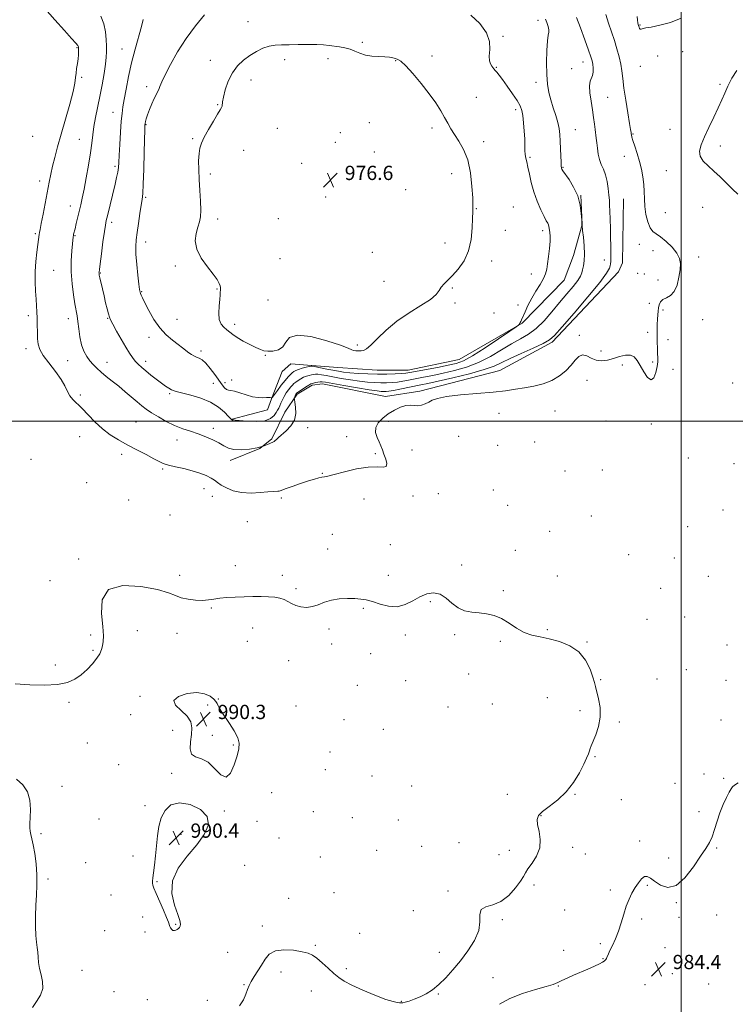
# Model space of a CAD drawing. Extents: x 2069800 to 2072700, y 359800 to 362700.
# Drawn here: x 2071629 to 2072030, y 361173 to 361725 of the extents above; entities that cross this region are included whole.
import ezdxf

# ---------------------------------------------------------------- set-up
doc = ezdxf.new("R2010")
doc.units = 0
doc.header["$MEASUREMENT"] = 0
for name, color, linetype, lineweight in [('32000', 7, 'Continuous', 0), ('DTM HARD BREAKLINE', 7, 'Continuous', 0), ('DTM SPOT ELEVATION', 2, 'Continuous', 13), ('INDEX CONTOUR', 41, 'Continuous', 13), ('INTERMEDIATE CONTOUR', 44, 'Continuous', 0), ('INTERMEDIATE CONTOUR DEPRESSION', 44, 'Continuous', 0), ('SPOT ELEVATION', 7, 'Continuous', 0)]:
    doc.layers.add(name, color=color, linetype=linetype, lineweight=lineweight)
doc.styles.add('Style-ITALICS', font='ITALICS.shx')

# ---------------------------------------------------------------- blocks, each defined once
blk = doc.blocks.new('SPOT')
at = {"layer": 'SPOT ELEVATION'}
for p, q in [((-3.91, -3.91), (3.82, 3.81)), ((-1.65, 3.77), (1.72, -3.93))]:
    blk.add_line(p, q, dxfattribs=at)

msp = doc.modelspace()

# ---------------------------------------------------------------- linework, layer by layer
at = {"layer": '32000', "flags": 128}
for points in [[(2072000, 362500), (2072000, 360000)], [(2070000, 361500), (2072500, 361500)]]:
    msp.add_lwpolyline(points, dxfattribs=at)
at = {"layer": 'DTM HARD BREAKLINE'}
for points in [[(2071967.69, 361624.63, 984.98), (2071967.22, 361588.81, 984.86), (2071964.89, 361583.79, 984.69), (2071927.81, 361544.26, 984.31), (2071898.32, 361528.42, 985.09), (2071853.54, 361516.79, 985.74), (2071834.31, 361513.92, 985.14), (2071798.95, 361521.02, 984.63), (2071793.2, 361520.32, 984.38), (2071784.67, 361515.21, 984.22), (2071777.78, 361505.05, 983.28), (2071770.54, 361490.06, 983.87), (2071763.87, 361484.78, 984), (2071747.21, 361477.96, 984.59)], [(2071748.36, 361501.19, 981.94), (2071768.07, 361506.43, 980.37), (2071770.43, 361512.57, 980.05), (2071776.35, 361527.94, 978.26), (2071781.28, 361532.24, 978.37), (2071792.96, 361531.32, 979.87), (2071807.6, 361530.16, 978.84), (2071829.59, 361528.61, 978.98), (2071846.98, 361528.69, 979.19), (2071875.62, 361534.56, 979), (2071910.92, 361555.04, 980.06), (2071934.52, 361579.18, 980.79), (2071939.72, 361593.02, 981.01), (2071944.59, 361610.33, 982.02), (2071943.82, 361626.83, 982.02)]]:
    msp.add_polyline3d(points, dxfattribs=at)
at = {"layer": 'DTM SPOT ELEVATION'}
for p in [(2071757.11, 361724.09, 978.9), (2071919.73, 361724.79, 981.5), (2071976.91, 361722.17, 988.1), (2071900.25, 361715.74, 980.1), (2071821.32, 361712.38, 978.3), (2071661.36, 361709.44, 986.1), (2071686.48, 361708.74, 982.9), (2071860.31, 361704.78, 978.5), (2071986.88, 361704.71, 987.2), (2072000.95, 361707.16, 987.3), (2071736.13, 361702.37, 978.7), (2071777.67, 361702.71, 977.4), (2071802.06, 361703.2, 977.4), (2071839.99, 361702.08, 977.9), (2071944.94, 361701.42, 983.3), (2071977.27, 361698.91, 987.3), (2071896.4, 361698.36, 980.1), (2071938.62, 361697.7, 983.3), (2071663.98, 361692.79, 985.8), (2071758.82, 361691.28, 977.3), (2071918.71, 361690.02, 981.5), (2072021.87, 361688.91, 986.4), (2071700.38, 361687.51, 980.4), (2071740.16, 361677.48, 978.1), (2071885.17, 361681.51, 978.9), (2071958.9, 361681.57, 984.9), (2071681.56, 361673.19, 982.7), (2071907.22, 361674.65, 979.6), (2071700.05, 361666.22, 979.9), (2071825.24, 361667.37, 976.6), (2071773.59, 361664.3, 976.9), (2071808.97, 361661.82, 976.3), (2071860.43, 361664.35, 977.6), (2071940.77, 361663.52, 982.9), (2071973.04, 361661.12, 986.1), (2071993.87, 361663.68, 987.5), (2071636.49, 361659.69, 987.5), (2071662.56, 361658.05, 984.9), (2071726.08, 361658.42, 978.2), (2071806.15, 361656.38, 976.2), (2071889.34, 361656.82, 978.6), (2071754.8, 361651.81, 977.1), (2071827.99, 361650.87, 976.3), (2072022.02, 361654.33, 985.18), (2071787.23, 361644.64, 976.4), (2071915.35, 361647.98, 980.2), (2071968.18, 361648.55, 985.4), (2071682.55, 361642.86, 982.3), (2071736.04, 361638.59, 977.6), (2071871.4, 361638.89, 977.2), (2071933.76, 361642.29, 982.1), (2071991.83, 361640.42, 987.02), (2071640.39, 361634.74, 986.5), (2071845.55, 361629.81, 977.1), (2071699.78, 361625.62, 979.8), (2071800.8, 361625.8, 976.8), (2071657.51, 361620.73, 984.7), (2071885.16, 361619.19, 978.1), (2071905.99, 361620.21, 978.7), (2071991.22, 361617.03, 987.1), (2072012.18, 361619.93, 987.3), (2071680.75, 361611.56, 981.6), (2071740.12, 361613.33, 977.5), (2071774.23, 361613.58, 976.45), (2071638.01, 361605.13, 986.2), (2071901.46, 361607.06, 978.6), (2071922.37, 361606.86, 979.6), (2071660.14, 361604.04, 983.9), (2071699.84, 361600.53, 979.4), (2071867.57, 361599.85, 977.3), (2071826.87, 361594.78, 976.5), (2071976.66, 361599.13, 985.3), (2071984.19, 361595.63, 985.1), (2071775.19, 361591.09, 976.5), (2071893.87, 361589.92, 978.5), (2071957, 361590.42, 983.5), (2072009.88, 361592, 986.6), (2071648.19, 361584.68, 985.1), (2071674.42, 361583.1, 981.9), (2071716.51, 361587.1, 978.3), (2071975.71, 361582.86, 985.1), (2071833.37, 361578.42, 977.1), (2071916.15, 361582.58, 979.4), (2071979.49, 361582.63, 985.2), (2071987, 361579.14, 985.2), (2071697.58, 361572.61, 979.9), (2071739.74, 361574.16, 978.1), (2071871.81, 361574.64, 978.2), (2071768.45, 361567.94, 976.6), (2071873.22, 361566.27, 978.3), (2071895.04, 361560.73, 979.1), (2071908.6, 361565.16, 979.7), (2071982.31, 361566.18, 985.1), (2071989.88, 361562.29, 986.5), (2071634.09, 361559.11, 986.4), (2071656.53, 361557.5, 984.6), (2071678.43, 361557.74, 982.1), (2071717.42, 361557.17, 978.9), (2072012.05, 361556.99, 987.2), (2071749.63, 361554.35, 977.6), (2071981.33, 361549.81, 985.1), (2071701.66, 361547.03, 980.6), (2071942.98, 361548.22, 985.4), (2071992.71, 361545.66, 987.1), (2071632.81, 361540.63, 986.5), (2071730.86, 361539.38, 979.6), (2071818.42, 361542.67, 977.7), (2071955.15, 361539.32, 985.2), (2071656.09, 361534.02, 984.9), (2071699.83, 361533.51, 981.5), (2071766.85, 361536.88, 978.1), (2071984.17, 361533.16, 985.5), (2071678.19, 361533.04, 983.3), (2071967.1, 361531.52, 986.6), (2071995.54, 361529.07, 987.3), (2071748.02, 361523.09, 979.4), (2071947.32, 361522.85, 987.2), (2071737.75, 361521.23, 981.1), (2071744.25, 361521.69, 979.4), (2072028.95, 361521.48, 986.5), (2071663.24, 361514.81, 985.8), (2071713.35, 361515.43, 982.2), (2071929.29, 361505.7, 987.2), (2071836.01, 361500.02, 986.4), (2071897.94, 361504.45, 986.9), (2071957.94, 361500.18, 987.3), (2071694.41, 361499.5, 985.1), (2071737.79, 361496.05, 983.5), (2071790.67, 361496.42, 984.5), (2071983.41, 361498.46, 986.7), (2071662.75, 361491.32, 986.6), (2071717.47, 361489.46, 984.7), (2071812.47, 361491.43, 985.4), (2071875.3, 361491.62, 986.8), (2071849.23, 361483.83, 986.7), (2071897.11, 361486.48, 986.5), (2071917.87, 361488.32, 987.5), (2071635.55, 361478.56, 987.7), (2071686.29, 361481.43, 986.4), (2071828.57, 361481.81, 985.8), (2072004, 361479.43, 987.4), (2071709.37, 361473.16, 986.2), (2071955.92, 361472.6, 987.9), (2072029.74, 361476.25, 987.5), (2071798.84, 361470.78, 985.9), (2071935.03, 361472.09, 987.9), (2071666.76, 361465.64, 987.6), (2071732.55, 361462.26, 986.8), (2071894.79, 361461.53, 987.2), (2071690.3, 361455.86, 987.1), (2071737.26, 361458, 986.7), (2071775.89, 361457.02, 986.3), (2071822.24, 361456.46, 986.7), (2071849.62, 361458.01, 986.3), (2071863.83, 361459.48, 986.9), (2071902.76, 361452.89, 987.4), (2072023.53, 361450.3, 987.6), (2071713.43, 361447.46, 987.6), (2071949.75, 361446.8, 987.8), (2071756.78, 361443.73, 987.1), (2072003.79, 361440.99, 987.8), (2071804.46, 361436.64, 987.6), (2071926.34, 361438.26, 987.8), (2071801.8, 361428.35, 987.5), (2071837.06, 361430.86, 987.9), (2071662.28, 361422.7, 987.6), (2071907.02, 361427.63, 987.7), (2071970.68, 361425.24, 987.9), (2071996.28, 361423.41, 987.8), (2071750.11, 361419.05, 987.7), (2071877.04, 361419.37, 987.8), (2071718.79, 361413.55, 987.6), (2071776.38, 361413.66, 987.8), (2071835.88, 361413.54, 987.7), (2071930.57, 361413.19, 987.9), (2072015.31, 361413.05, 987.6), (2071646.15, 361410.56, 987.8), (2071784.12, 361406.21, 987.9), (2071988.55, 361406.4, 987.9), (2071900.35, 361405, 987.9), (2071736.65, 361395.22, 988.1), (2071821.82, 361395.17, 988.1), (2071859.47, 361398.83, 988.1), (2072001.95, 361390.34, 987.7), (2071759.88, 361384.13, 988.3), (2071980.89, 361388.99, 987.9), (2071668.9, 361380.15, 987.5), (2071695.08, 361382.52, 989.1), (2071717.34, 361381.1, 988.6), (2071802.65, 361383.58, 988.1), (2071845.5, 361380.15, 988.2), (2071873.1, 361380.42, 988.1), (2071925.05, 361383.16, 987.9), (2071756.91, 361376.61, 988.1), (2071804.03, 361375.2, 988.2), (2071898.59, 361376.68, 988.1), (2071947.34, 361376.29, 987.9), (2072025.86, 361374.62, 987.4), (2071670.23, 361371.61, 987.7), (2071826.02, 361369.72, 988.2), (2071649.09, 361363.34, 987.6), (2071780.06, 361365.85, 988.3), (2071880.85, 361358.25, 988.3), (2072002.93, 361360.81, 987.5), (2071818.41, 361351.99, 988.3), (2071845.62, 361354.62, 988.3), (2071955, 361355.05, 987.9), (2071986.61, 361355.58, 987.7), (2072025.22, 361354.82, 987.4), (2071696.57, 361345.72, 989.8), (2071656.8, 361342.34, 988.3), (2071734.51, 361340.94, 990.4), (2071740.51, 361344.28, 989.9), (2071784.17, 361340.36, 988.6), (2071894.15, 361341.52, 988.5), (2071925.01, 361344.99, 988.8), (2071691.45, 361335.43, 989.8), (2071869.29, 361339.75, 988.4), (2071943.35, 361337.67, 988.3), (2071810.98, 361332.79, 988.5), (2071965.47, 361331.47, 987.8), (2072022.4, 361332.47, 987.7), (2071714.97, 361326.79, 989.5), (2071737.22, 361323.92, 990.5), (2071833.03, 361327.37, 988.5), (2071667.1, 361319.59, 988.7), (2071748.93, 361318.51, 990.2), (2071803.19, 361314.52, 988.7), (2071684.7, 361307.39, 989.2), (2071951.75, 361311.99, 987.9), (2071714.34, 361302.61, 989.7), (2071800.59, 361304.6, 988.9), (2072012.89, 361302.33, 986.9), (2071826.78, 361301.18, 988.6), (2071996.64, 361297, 987.7), (2072023.91, 361299.85, 986.8), (2071652.82, 361295.32, 988.5), (2071770.49, 361291.71, 988.7), (2071848.96, 361295.49, 988.8), (2071902.68, 361290.86, 988.9), (2071940.62, 361290.91, 987.9), (2071966.47, 361287.8, 987.6), (2071699.45, 361284.56, 989.7), (2071743.98, 361281.51, 989.9), (2071793.74, 361281.05, 988.3), (2072009.99, 361281.16, 987.3), (2071673.7, 361277.01, 989.1), (2071762.28, 361275.68, 989.3), (2071815.66, 361277.82, 988.1), (2071841.44, 361276.53, 988.4), (2071921.53, 361278.96, 987.9), (2071641.1, 361268.88, 988.2), (2071719.72, 361268.33, 990.5), (2071774.55, 361266.33, 988.5), (2071875.5, 361263.65, 988.3), (2071976.79, 361264.71, 986.8), (2071829.4, 361259.39, 988.3), (2071854.57, 361261.7, 988.3), (2071903.77, 361259.53, 988.5), (2071939.24, 361261.09, 987.6), (2071946.28, 361257.34, 987.4), (2072019.95, 361260.77, 985.6), (2071666.24, 361252.44, 988.9), (2071692.71, 361256.35, 989.5), (2071797.83, 361255.68, 988.3), (2071897.86, 361257, 988.8), (2071993.12, 361255.13, 987.1), (2071755.29, 361251.12, 988.8), (2071645.03, 361243.38, 988.2), (2071706.16, 361241.9, 990.1), (2071805.34, 361235.72, 988.4), (2071869.39, 361236.7, 988.2), (2071917.51, 361239.95, 987.7), (2071960.32, 361237.28, 986.6), (2071981.02, 361239.74, 985.7), (2071680.3, 361234.45, 989.2), (2071779.96, 361232.49, 988.1), (2071997.38, 361230.17, 985.8), (2071849.85, 361225.68, 988.2), (2071934.66, 361226.08, 987.1), (2071698.08, 361222.11, 989.6), (2071899.76, 361220.49, 987.8), (2071977.86, 361220.94, 985.4), (2071998.8, 361221.83, 985.3), (2072019.91, 361223.16, 984.4), (2071676.77, 361214.36, 989.1), (2071699.41, 361213.58, 989.6), (2071716.55, 361217.97, 990.1), (2071765.18, 361217, 988.5), (2071819.81, 361212.84, 988.3), (2071745.73, 361202.31, 989.1), (2071794.94, 361206.26, 988.2), (2071864.44, 361202.26, 988.5), (2071934.22, 361203.37, 986.7), (2071954.76, 361207.08, 986.5), (2071991.05, 361204.89, 984.6), (2071956.18, 361198.67, 986.1), (2071664.17, 361192.2, 988.6), (2071775.73, 361191.2, 987.4), (2071812.28, 361193.11, 988.3), (2071894.49, 361188.12, 987.2), (2071995.171, 361190.338, 984.574), (2071682.1, 361180.19, 989.1), (2071755.04, 361184.18, 988.1), (2071792.74, 361180.51, 987.3), (2071931.23, 361183.44, 985.9), (2071979.88, 361184.11, 984.2), (2072015.452, 361184.477, 984.593), (2071700.68, 361175.75, 989.1), (2071734.31, 361175.35, 988.6), (2071843.22, 361174.8, 988.1), (2071863.92, 361178.96, 987.9)]:
    msp.add_point(p, dxfattribs=at)
at = {"layer": 'INDEX CONTOUR'}
for points in [[(2071882.143, 361727.612, 980), (2071887.194, 361723.002, 980), (2071890.953, 361717.835, 980), (2071892.575, 361712.8219, 980), (2071892.736, 361708.345, 980), (2071892.491, 361704.706, 980), (2071892.674, 361702.107, 980), (2071893.241, 361700.357, 980), (2071893.927, 361699.167, 980), (2071894.531, 361698.27, 980), (2071895.1041, 361697.497, 980), (2071895.761, 361696.7, 980), (2071896.635, 361695.691, 980), (2071897.936, 361694.109, 980), (2071899.893, 361691.552, 980), (2071902.591, 361687.831, 980), (2071905.531, 361683.604, 980), (2071908.068, 361679.744, 980), (2071909.721, 361676.835, 980), (2071910.665, 361674.3129, 980), (2071911.238, 361671.327, 980), (2071911.712, 361667.292, 980), (2071912.094, 361662.701, 980), (2071912.324, 361658.311, 980), (2071912.382, 361654.72, 980), (2071912.393, 361651.88, 980), (2071912.523, 361649.581, 980), (2071912.895, 361647.563, 980), (2071913.475, 361645.364, 980), (2071914.1861, 361642.474, 980), (2071914.993, 361638.532, 980), (2071916.027, 361633.769, 980), (2071917.454, 361628.569, 980), (2071919.351, 361623.338, 980), (2071921.406, 361618.58, 980), (2071923.215, 361614.821, 980), (2071924.467, 361612.417, 980), (2071925.2261, 361611.0171, 980), (2071925.649, 361610.101, 980), (2071925.886, 361609.223, 980), (2071926.23, 361607.1381, 980), (2071926.492, 361605.772, 980), (2071926.704, 361603.832, 980), (2071926.691, 361600.94, 980), (2071926.3371, 361596.924, 980), (2071925.772, 361592.433, 980), (2071925.184, 361588.321, 980), (2071924.677, 361585.191, 980), (2071924.004, 361582.634, 980), (2071922.831, 361579.99, 980), (2071920.947, 361576.747, 980), (2071918.625, 361572.999, 980), (2071916.2581, 361568.986, 980), (2071914.184, 361564.979, 980), (2071912.5129, 361561.364, 980), (2071910.5559, 361556.823, 980), (2071910.138, 361555.898, 980), (2071909.861, 361555.365, 980), (2071909.5789, 361554.891, 980), (2071909.089, 361554.133, 980), (2071908.789, 361553.83, 980), (2071907.468, 361552.886, 980), (2071903.993, 361550.493, 980), (2071897.743, 361546.216, 980), (2071890.138, 361541.126, 980), (2071883.109, 361536.669, 980), (2071878.019, 361533.914, 980), (2071873.951, 361532.43, 980), (2071869.419, 361531.411, 980), (2071863.429, 361530.229, 980), (2071847.957, 361527.245, 980), (2071845.627, 361526.887, 980), (2071843.197, 361526.686, 980), (2071839.666, 361526.523, 980), (2071835.11, 361526.419, 980), (2071829.877, 361526.427, 980), (2071824.343, 361526.583, 980), (2071819.004, 361526.857, 980), (2071814.385, 361527.198, 980), (2071810.817, 361527.574, 980), (2071807.852, 361528.02, 980), (2071804.852, 361528.587, 980), (2071801.396, 361529.292, 980), (2071795.221, 361530.581, 980), (2071793.642, 361530.879, 980), (2071792.687, 361530.901, 980), (2071791.584, 361530.676, 980), (2071789.777, 361530.244, 980), (2071787.5839, 361529.684, 980), (2071785.54, 361529.088, 980), (2071784.047, 361528.516, 980), (2071782.968, 361527.915, 980), (2071782.0319, 361527.2021, 980), (2071780.99, 361526.268, 980), (2071779.686, 361524.91, 980), (2071777.989, 361522.898, 980), (2071775.868, 361520.159, 980), (2071773.698, 361517.246, 980), (2071770.998, 361513.555, 980), (2071770.633, 361513.0781, 980), (2071770.553, 361513.032, 980), (2071770.488, 361513.074, 980), (2071770.354, 361513.1289, 980), (2071770.109, 361513.192, 980), (2071769.685, 361513.25, 980), (2071768.913, 361513.2789, 980), (2071767.597, 361513.249, 980), (2071765.591, 361513.178, 980), (2071762.943, 361513.261, 980), (2071759.749, 361513.739, 980), (2071756.174, 361514.74, 980), (2071752.649, 361515.935, 980), (2071749.674, 361516.883, 980), (2071747.604, 361517.29, 980), (2071746.22, 361517.45, 980), (2071745.157, 361517.806, 980), (2071744.077, 361518.743, 980), (2071742.746, 361520.415, 980), (2071738.603, 361526.203, 980), (2071735.98, 361529.668, 980), (2071733.485, 361532.564, 980), (2071731.425, 361534.348, 980), (2071729.74, 361535.301, 980), (2071728.282, 361535.911, 980), (2071726.913, 361536.587, 980), (2071725.547, 361537.427, 980), (2071724.1089, 361538.452, 980), (2071720.551, 361541.2109, 980), (2071718.045, 361543.086, 980), (2071714.8759, 361545.417, 980), (2071711.309, 361548.412, 980), (2071707.705, 361552.305, 980), (2071704.393, 361557.132, 980), (2071701.576, 361562.144, 980), (2071699.431, 361566.394, 980), (2071698.061, 361569.179, 980), (2071697.299, 361570.759, 980), (2071696.904, 361571.638, 980), (2071696.6561, 361572.382, 980), (2071696.4071, 361573.81, 980), (2071696.023, 361576.803, 980), (2071695.432, 361581.86, 980), (2071694.795, 361587.954, 980), (2071694.3351, 361593.677, 980), (2071694.227, 361598.035, 980), (2071694.463, 361601.7, 980), (2071694.99, 361605.76, 980), (2071695.736, 361610.928, 980), (2071696.555, 361616.432, 980), (2071697.283, 361621.128, 980), (2071697.7991, 361624.388, 980), (2071698.151, 361627.654, 980), (2071698.432, 361632.884, 980), (2071698.7119, 361641.263, 980), (2071698.974, 361650.887, 980), (2071699.306, 361663.843, 980), (2071699.394, 361665.971, 980), (2071699.499, 361666.933, 980), (2071699.69, 361667.991, 980), (2071700.086, 361669.541, 980), (2071700.818, 361671.767, 980), (2071701.953, 361674.724, 980), (2071703.3, 361677.949, 980), (2071704.604, 361680.855, 980), (2071705.664, 361683.008, 980), (2071706.496, 361684.617, 980), (2071707.173, 361686.048, 980)], [(2071707.173, 361686.048, 980), (2071707.829, 361687.713, 980), (2071708.852, 361690.207, 980), (2071710.691, 361694.168, 980), (2071713.68, 361699.988, 980), (2071717.687, 361707.063, 980), (2071722.462, 361714.538, 980), (2071727.6881, 361721.6239, 980), (2071732.772, 361727.796, 980)], [(2071728.551, 361347.866, 990), (2071723.135, 361347.337, 990), (2071718.177, 361345.781, 990), (2071715.564, 361343.504, 990), (2071716.5329, 361340.785, 990), (2071719.717, 361337.795, 990), (2071723.102, 361334.681, 990), (2071725.087, 361331.528, 990), (2071725.7339, 361328.185, 990), (2071725.521, 361324.445, 990), (2071724.961, 361320.268, 990), (2071724.715, 361316.291, 990), (2071725.478, 361313.318, 990), (2071727.726, 361311.8, 990), (2071731.05, 361310.754, 990), (2071734.821, 361308.841, 990), (2071738.4979, 361305.31, 990), (2071741.893, 361301.769, 990), (2071744.903, 361300.41, 990), (2071747.444, 361302.729, 990), (2071749.4899, 361307.4181, 990), (2071751.031, 361312.472, 990), (2071752.014, 361316.358, 990), (2071752.226, 361319.451, 990), (2071751.41, 361322.599, 990), (2071749.466, 361326.403, 990), (2071746.914, 361330.467, 990), (2071742.544, 361336.95, 990), (2071741.255, 361338.975, 990), (2071740.412, 361340.475, 990), (2071739.829, 361341.695, 990), (2071739.151, 361342.8619, 990), (2071737.983, 361344.2, 990), (2071735.965, 361345.7959, 990), (2071732.882, 361347.21, 990), (2071728.551, 361347.866, 990)], [(2071717.5609, 361215.111, 990), (2071718.25, 361215.566, 990), (2071718.801, 361216.119, 990), (2071719.189, 361216.877, 990), (2071719.347, 361218.027, 990), (2071719.022, 361220.053, 990), (2071717.921, 361223.516, 990), (2071716.041, 361228.762, 990), (2071714.55, 361235.286, 990), (2071714.911, 361242.371, 990), (2071718.095, 361249.3961, 990), (2071723.101, 361256.1449, 990), (2071728.434, 361262.499, 990), (2071732.71, 361268.354, 990), (2071734.974, 361273.66, 990), (2071734.381, 361278.379, 990), (2071730.519, 361282.383, 990), (2071724.716, 361285.167, 990), (2071718.7361, 361286.135, 990), (2071714.013, 361284.892, 990), (2071710.66, 361281.86, 990), (2071708.463, 361277.665, 990), (2071707.1821, 361272.844, 990), (2071706.474, 361267.594, 990), (2071705.9721, 361262.024, 990), (2071705.388, 361256.3269, 990), (2071704.757, 361251.038, 990), (2071704.196, 361246.774, 990), (2071703.802, 361243.961, 990), (2071703.601, 361242.247, 990), (2071703.602, 361241.09, 990), (2071703.843, 361239.935, 990), (2071704.485, 361238.195, 990), (2071705.72, 361235.273, 990), (2071709.732, 361225.942, 990), (2071711.515, 361221.704, 990), (2071712.557, 361219.08, 990), (2071713.384, 361216.819, 990), (2071713.819, 361215.926, 990), (2071714.405, 361215.086, 990), (2071715.118, 361214.535, 990), (2071715.926, 361214.441, 990), (2071716.765, 361214.692, 990), (2071717.5609, 361215.111, 990)]]:
    msp.add_polyline3d(points, dxfattribs=at)
at = {"layer": 'INTERMEDIATE CONTOUR'}
for points in [[(2071957.799, 361727.979, 986), (2071959.28, 361723.179, 986), (2071962.612, 361713.413, 986), (2071964.091, 361708.751, 986), (2071965.309, 361704.3491, 986), (2071966.216, 361700.252, 986), (2071966.811, 361696.3769, 986), (2071967.311, 361692.126, 986), (2071967.984, 361686.77, 986), (2071969.003, 361679.96, 986), (2071970.156, 361672.858, 986), (2071971.133, 361667.0019, 986), (2071971.703, 361663.517, 986), (2071971.955, 361661.881, 986), (2071972.056, 361661.155, 986), (2071972.17, 361660.4859, 986), (2071972.453, 361659.358, 986), (2071973.059, 361657.339, 986), (2071974.077, 361654.146, 986), (2071975.347, 361650.099, 986), (2071976.644, 361645.667, 986), (2071977.77, 361641.248, 986), (2071978.633, 361636.94, 986), (2071979.165, 361632.769, 986), (2071979.359, 361628.726, 986), (2071979.439, 361624.668, 986), (2071979.688, 361620.418, 986), (2071980.326, 361615.935, 986), (2071981.328, 361611.725, 986), (2071982.609, 361608.433, 986), (2071984.129, 361606.44, 986), (2071986.044, 361605.082, 986), (2071988.557, 361603.431, 986), (2071991.721, 361600.812, 986), (2071994.983, 361597.559, 986), (2071997.641, 361594.2589, 986), (2071999.157, 361591.313, 986), (2071999.671, 361588.383, 986), (2071999.487, 361584.948, 986), (2071998.85, 361580.72, 986), (2071997.76, 361576.352, 986), (2071996.154, 361572.73, 986), (2071994.0551, 361570.481, 986), (2071991.818, 361569.188, 986), (2071989.881, 361568.174, 986), (2071988.577, 361566.892, 986), (2071987.811, 361565.317, 986), (2071987.384, 361563.553, 986), (2071987.121, 361561.668, 986), (2071986.95, 361559.577, 986), (2071986.822, 361557.159, 986), (2071986.705, 361554.33, 986), (2071986.614, 361551.166, 986), (2071986.578, 361547.778, 986), (2071986.619, 361544.304, 986), (2071986.719, 361540.974, 986), (2071986.856, 361538.039, 986), (2071986.983, 361535.622, 986), (2071986.97, 361533.332, 986), (2071986.668, 361530.644, 986), (2071985.95, 361527.341, 986), (2071984.791, 361524.426, 986), (2071983.192, 361523.2079, 986), (2071981.2, 361524.563, 986), (2071979.056, 361527.65, 986), (2071977.0481, 361531.1989, 986), (2071975.349, 361534.131, 986), (2071973.6669, 361536.137, 986), (2071971.593, 361537.104, 986), (2071968.838, 361537.01, 986), (2071965.581, 361536.214, 986), (2071962.121, 361535.17, 986), (2071958.715, 361534.3, 986), (2071955.46, 361533.906, 986), (2071952.413, 361534.259, 986), (2071949.619, 361535.435, 986), (2071947.089, 361536.733, 986), (2071944.824, 361537.254, 986), (2071942.776, 361536.333, 986), (2071940.706, 361534.222, 986), (2071938.33, 361531.406, 986), (2071935.401, 361528.341, 986), (2071931.838, 361525.384, 986), (2071927.6, 361522.868, 986), (2071922.712, 361521.029, 986), (2071917.474, 361519.735, 986), (2071912.252, 361518.761, 986), (2071907.201, 361517.911, 986), (2071901.625, 361517.12, 986), (2071894.614, 361516.353, 986), (2071876.39, 361514.753, 986), (2071868.496, 361513.847, 986), (2071863.425, 361512.84, 986), (2071860.507, 361511.778, 986), (2071858.562, 361510.7249, 986), (2071856.621, 361509.762, 986), (2071854.567, 361509.036, 986), (2071852.5, 361508.709, 986), (2071850.464, 361508.837, 986), (2071848.284, 361509.043, 986), (2071845.73, 361508.838, 986), (2071842.659, 361507.855, 986), (2071839.271, 361506.196, 986), (2071835.852, 361504.083, 986), (2071832.707, 361501.708, 986), (2071830.225, 361499.145, 986), (2071828.816, 361496.441, 986), (2071828.723, 361493.659, 986), (2071829.531, 361490.928, 986), (2071830.659, 361488.394, 986), (2071831.649, 361486.132, 986), (2071832.528, 361483.937, 986), (2071833.447, 361481.534, 986), (2071834.438, 361478.807, 986), (2071835.05, 361476.27, 986), (2071834.714, 361474.599, 986), (2071832.944, 361474.201, 986), (2071829.586, 361474.42, 986), (2071824.568, 361474.331, 986), (2071818.069, 361473.277, 986), (2071811.261, 361471.661, 986), (2071805.566, 361470.151, 986), (2071802.0051, 361469.254, 986), (2071800.005, 361468.828, 986), (2071798.5919, 361468.57, 986), (2071796.903, 361468.205, 986), (2071794.521, 361467.572, 986), (2071791.135, 361466.538, 986), (2071786.667, 361465.058, 986), (2071781.952, 361463.435, 986), (2071778.057, 361462.063, 986), (2071775.7489, 361461.235, 986), (2071774.6031, 361460.855, 986), (2071773.896, 361460.7261, 986), (2071771.266, 361460.58, 986), (2071768.39, 361460.358, 986), (2071764.075, 361459.988, 986), (2071758.894, 361459.761, 986), (2071753.627, 361460.04, 986), (2071748.944, 361461.067, 986), (2071745.068, 361462.58, 986), (2071742.114, 361464.194, 986), (2071740.068, 361465.61, 986), (2071738.403, 361466.887, 986), (2071736.466, 361468.169, 986), (2071733.728, 361469.558, 986), (2071730.176, 361470.974, 986), (2071725.921, 361472.294, 986), (2071721.169, 361473.428, 986), (2071716.489, 361474.413, 986), (2071712.543, 361475.317, 986), (2071709.717, 361476.24, 986), (2071707.2999, 361477.394, 986), (2071704.306, 361479.02, 986), (2071700.029, 361481.271, 986), (2071694.877, 361483.945, 986), (2071689.536, 361486.75, 986), (2071684.559, 361489.495, 986), (2071679.953, 361492.382, 986), (2071675.594, 361495.716, 986), (2071671.403, 361499.648, 986), (2071664.053, 361507.34, 986), (2071658.933, 361512.237, 986), (2071657.233, 361514.321, 986), (2071655.964, 361516.762, 986), (2071654.5839, 361519.771, 986), (2071652.45, 361523.502, 986), (2071649.188, 361527.975, 986), (2071645.491, 361532.666, 986), (2071642.323, 361536.919, 986), (2071640.41, 361540.29, 986), (2071639.532, 361543.195, 986), (2071639.228, 361546.266, 986), (2071639.108, 361549.951, 986), (2071639.042, 361553.966, 986), (2071638.965, 361557.843, 986), (2071638.824, 361561.277, 986), (2071638.613, 361564.622, 986), (2071638.338, 361568.395, 986), (2071638.027, 361572.981, 986), (2071637.818, 361578.233, 986), (2071637.872, 361583.872, 986), (2071638.283, 361589.572, 986), (2071638.8831, 361594.822, 986), (2071639.435, 361599.065, 986), (2071639.763, 361601.915, 986), (2071640.035, 361604.794, 986), (2071640.213, 361605.821, 986), (2071640.579, 361607.536, 986), (2071641.253, 361610.7869, 986), (2071642.298, 361616.072, 986), (2071645.766, 361633.992, 986), (2071646.68, 361638.496, 986), (2071647.658, 361642.948, 986), (2071648.854, 361647.954, 986), (2071650.386, 361653.868, 986), (2071652.364, 361660.983, 986), (2071657.232, 361677.719, 986), (2071659.151, 361684.815, 986), (2071660.169, 361689.598, 986), (2071660.56, 361692.702, 986), (2071660.758, 361695.172, 986), (2071661.103, 361697.828, 986), (2071661.538, 361700.615, 986), (2071661.912, 361703.256, 986), (2071662.1089, 361705.515, 986), (2071662.167, 361707.312, 986), (2071662.159, 361708.61, 986), (2071662.142, 361709.408, 986), (2071662.099, 361709.872, 986), (2071661.993, 361710.205, 986), (2071661.693, 361710.69, 986), (2071660.673, 361711.9251, 986), (2071658.31, 361714.586, 986), (2071654.22, 361719.11, 986), (2071648.961, 361724.988, 986), (2071643.331, 361731.472, 986)], [(2071783.849, 361514.799, 984), (2071783.616, 361514.258, 984), (2071783.201, 361513.205, 984), (2071783.114, 361512.863, 984), (2071783.178, 361512.21, 984), (2071783.446, 361510.686, 984), (2071783.869, 361507.931, 984), (2071783.982, 361504.381, 984), (2071783.217, 361500.672, 984), (2071781.231, 361497.3451, 984), (2071778.59, 361494.559, 984), (2071774.331, 361490.834, 984), (2071773.225, 361489.811, 984), (2071772.488, 361489.161, 984), (2071771.85, 361488.729, 984), (2071771.0721, 361488.335, 984), (2071768.181, 361486.986, 984), (2071765.689, 361486.0241, 984), (2071762.295, 361485.091, 984), (2071758.004, 361484.361, 984), (2071753.421, 361484.002, 984), (2071749.3079, 361484.177, 984), (2071746.181, 361484.987, 984), (2071743.597, 361486.297, 984), (2071740.872, 361487.907, 984), (2071737.48, 361489.636, 984), (2071733.529, 361491.354, 984), (2071729.287, 361492.95, 984), (2071724.966, 361494.375, 984), (2071720.566, 361495.842, 984), (2071716.031, 361497.6289, 984), (2071711.381, 361499.907, 984), (2071706.945, 361502.4181, 984), (2071703.127, 361504.799, 984), (2071700.168, 361506.807, 984), (2071697.667, 361508.699, 984), (2071695.059, 361510.851, 984), (2071688.37, 361516.557, 984), (2071684.677, 361519.636, 984), (2071681.084, 361522.521, 984), (2071677.756, 361525.157, 984), (2071674.839, 361527.535, 984), (2071672.425, 361529.677, 984), (2071670.391, 361531.74, 984), (2071668.56, 361533.909, 984), (2071666.806, 361536.372, 984), (2071665.208, 361539.318, 984), (2071663.898, 361542.934, 984), (2071662.963, 361547.267, 984), (2071662.314, 361551.793, 984), (2071661.82, 361555.844, 984), (2071661.357, 361559.021, 984), (2071660.169, 361565.742, 984), (2071659.339, 361570.912, 984), (2071658.552, 361577.117, 984), (2071658.079, 361583.694, 984), (2071658.099, 361590, 984), (2071658.437, 361595.492, 984), (2071659.184, 361603.45, 984), (2071659.278, 361604.15, 984), (2071659.433, 361604.85, 984), (2071660.197, 361607.875, 984), (2071660.902, 361610.797, 984), (2071663.415, 361621.409, 984), (2071664.252, 361625.162, 984), (2071665.248, 361630.0321, 984), (2071666.474, 361636.477, 984), (2071667.752, 361643.663, 984), (2071668.844, 361650.433, 984), (2071669.594, 361655.945, 984), (2071670.173, 361660.621, 984), (2071670.833, 361665.196, 984), (2071671.765, 361670.273, 984), (2071674.172, 361682.095, 984), (2071675.412, 361688.614, 984), (2071676.502, 361694.882, 984), (2071677.302, 361700.192, 984), (2071677.721, 361704.095, 984), (2071677.854, 361707.182, 984), (2071677.843, 361710.3001, 984), (2071677.758, 361714.093, 984), (2071677.383, 361718.393, 984), (2071676.427, 361722.827, 984), (2071674.708, 361727.102, 984)], [(2071941.436, 361726.308, 984), (2071943.608, 361720.5, 984), (2071946.062, 361713.896, 984), (2071948.183, 361708.117, 984), (2071949.51, 361704.3491, 984), (2071950.186, 361702.036, 984), (2071950.507, 361700.184, 984), (2071950.696, 361698.0339, 984), (2071950.696, 361695.758, 984), (2071950.38, 361693.761, 984), (2071948.989, 361690.633, 984), (2071948.626, 361688.126, 984), (2071948.898, 361684.205, 984), (2071949.5951, 361679.404, 984), (2071950.387, 361674.521, 984), (2071951.009, 361670.212, 984), (2071951.468, 361666.565, 984), (2071951.837, 361663.527, 984), (2071952.496, 361658.624, 984), (2071952.7941, 361656.054, 984), (2071953.092, 361653.022, 984), (2071953.513, 361649.773, 984), (2071954.2049, 361646.677, 984), (2071955.25, 361643.964, 984), (2071956.47, 361641.308, 984), (2071957.621, 361638.244, 984), (2071958.508, 361634.488, 984), (2071959.133, 361630.473, 984), (2071959.547, 361626.814, 984), (2071959.803, 361623.892, 984), (2071959.964, 361621.155, 984), (2071960.094, 361617.82, 984), (2071960.245, 361613.343, 984), (2071960.403, 361608.158, 984), (2071960.541, 361602.939, 984), (2071960.636, 361598.274, 984), (2071960.677, 361594.405, 984), (2071960.659, 361591.487, 984), (2071960.579, 361589.573, 984), (2071960.441, 361588.305, 984), (2071960.256, 361587.223, 984), (2071959.844, 361585.768, 984), (2071958.284, 361582.983, 984), (2071954.464, 361577.811, 984), (2071947.829, 361569.771, 984), (2071940.032, 361560.671, 984), (2071933.283, 361552.894, 984), (2071929.094, 361548.166, 984), (2071926.196, 361545.592, 984), (2071922.627, 361543.618, 984), (2071917.014, 361541.042, 984), (2071910.338, 361538.0601, 984), (2071904.173, 361535.22, 984), (2071899.537, 361532.916, 984), (2071895.243, 361530.942, 984), (2071889.553, 361528.94, 984), (2071881.361, 361526.675, 984), (2071872.1, 361524.4019, 984), (2071863.836, 361522.497, 984), (2071858.074, 361521.223, 984), (2071854.072, 361520.38, 984), (2071842.291, 361517.959, 984), (2071838.697, 361517.265, 984), (2071836.214, 361516.867, 984), (2071834.577, 361516.711, 984), (2071833.327, 361516.694, 984), (2071831.926, 361516.7589, 984), (2071829.527, 361517.031, 984), (2071825.206, 361517.681, 984), (2071818.521, 361518.791, 984), (2071810.97, 361520.09, 984), (2071800.669, 361521.892, 984), (2071798.747, 361522.156, 984), (2071797.617, 361522.132, 984), (2071796.364, 361521.936, 984), (2071795.028, 361521.664, 984), (2071793.887, 361521.407, 984), (2071793.101, 361521.206, 984), (2071792.363, 361520.888, 984), (2071791.251, 361520.232, 984), (2071789.505, 361519.114, 984), (2071785.83, 361516.693, 984), (2071784.862, 361516.04, 984), (2071784.457, 361515.746, 984), (2071784.319, 361515.607, 984), (2071784.199, 361515.445, 984), (2071784.045, 361515.191, 984), (2071783.849, 361514.799, 984)], [(2071975.492, 361726.94, 988), (2071975.612, 361724.808, 988), (2071975.843, 361723.359, 988), (2071976.027, 361722.477, 988), (2071976.1699, 361721.927, 988), (2071976.505, 361720.848, 988), (2071976.738, 361720.247, 988), (2071977.014, 361719.836, 988), (2071977.332, 361719.749, 988), (2071977.707, 361719.8839, 988), (2071978.157, 361720.079, 988), (2071978.815, 361720.233, 988), (2071980.277, 361720.474, 988), (2071983.255, 361720.993, 988), (2071988.153, 361721.974, 988), (2071994.162, 361723.586, 988), (2072000.164, 361725.994, 988)], [(2071777.466, 361513.867, 982), (2071776.465, 361511.9189, 982), (2071775.664, 361510.125, 982), (2071775.011, 361508.597, 982), (2071774.439, 361507.379, 982), (2071773.822, 361506.248, 982), (2071773.021, 361504.911, 982), (2071771.837, 361503.207, 982), (2071769.847, 361501.501, 982), (2071766.573, 361500.288, 982), (2071761.835, 361499.911, 982), (2071756.659, 361500.112, 982), (2071749.9529, 361500.693, 982), (2071749.002, 361500.747, 982), (2071748.772, 361500.726, 982), (2071748.641, 361500.703, 982), (2071748.497, 361500.699, 982), (2071748.35, 361500.727, 982), (2071748.151, 361500.857, 982), (2071747.597, 361501.402, 982), (2071746.319, 361502.737, 982), (2071744.013, 361505.07, 982), (2071740.617, 361507.953, 982), (2071736.133, 361510.771, 982), (2071730.726, 361513.028, 982), (2071725.2199, 361514.688, 982), (2071720.601, 361515.833, 982), (2071717.5771, 361516.57, 982), (2071715.726, 361517.111, 982), (2071714.344, 361517.695, 982), (2071712.824, 361518.535, 982), (2071710.954, 361519.7439, 982), (2071708.62, 361521.407, 982), (2071705.792, 361523.544, 982), (2071702.769, 361525.9091, 982), (2071699.936, 361528.187, 982), (2071697.5849, 361530.151, 982), (2071695.649, 361531.915, 982), (2071693.974, 361533.68, 982), (2071692.39, 361535.668, 982), (2071690.683, 361538.191, 982), (2071688.627, 361541.585, 982), (2071686.118, 361545.964, 982), (2071683.553, 361550.56, 982), (2071681.451, 361554.383, 982), (2071680.175, 361556.772, 982), (2071679.473, 361558.379, 982), (2071678.9341, 361560.185, 982), (2071678.235, 361562.94, 982), (2071677.38, 361566.471, 982), (2071676.46, 361570.375, 982), (2071675.562, 361574.2509, 982), (2071674.176, 361580.363, 982), (2071673.831, 361581.954, 982), (2071673.681, 361582.751, 982), (2071673.644, 361583.149, 982), (2071673.669, 361583.637, 982), (2071673.838, 361585.054, 982), (2071674.265, 361588.332, 982), (2071675.0069, 361593.9431, 982), (2071675.891, 361600.539, 982), (2071676.687, 361606.316, 982), (2071677.24, 361610.004, 982), (2071677.7081, 361612.469, 982), (2071678.325, 361615.112, 982), (2071682.649, 361632.924, 982), (2071683.53, 361636.662, 982), (2071684.164, 361639.732, 982), (2071684.531, 361642.268, 982), (2071684.746, 361645.099, 982), (2071684.958, 361649.226, 982), (2071685.283, 361655.236, 982), (2071685.692, 361662.053, 982), (2071686.126, 361668.186, 982), (2071686.553, 361672.623, 982), (2071687.07, 361676.256, 982), (2071687.8031, 361680.456, 982), (2071688.857, 361686.257, 982), (2071690.246, 361693.332, 982), (2071691.961, 361701.018, 982), (2071693.9389, 361708.658, 982), (2071697.501, 361721.282, 982), (2071698.48, 361725.253, 982)], [(2071924.028, 361725.506, 982), (2071924.708, 361723.54, 982), (2071925.433, 361721.371, 982), (2071925.904, 361719.504, 982), (2071925.908, 361718.162, 982), (2071925.582, 361716.465, 982), (2071925.147, 361713.252, 982), (2071924.801, 361707.789, 982), (2071924.6451, 361701.043, 982), (2071924.755, 361694.406, 982), (2071925.192, 361688.94, 982), (2071925.9569, 361684.386, 982), (2071927.036, 361680.155, 982), (2071928.371, 361675.806, 982), (2071929.744, 361671.493, 982), (2071930.894, 361667.52, 982), (2071931.629, 361664.056, 982), (2071932.035, 361660.742, 982), (2071932.266, 361657.084, 982), (2071932.45, 361652.809, 982), (2071932.734, 361645.056, 982), (2071932.826, 361643.005, 982), (2071932.9011, 361642.057, 982), (2071932.978, 361641.671, 982), (2071933.136, 361641.311, 982), (2071933.678, 361640.466, 982), (2071937.184, 361635.46, 982), (2071939.785, 361631.211, 982), (2071942.047, 361626.306, 982), (2071943.42, 361621.203, 982), (2071944.0589, 361616.535, 982), (2071944.294, 361612.976, 982), (2071944.401, 361610.991, 982), (2071944.456, 361610.207, 982), (2071944.502, 361609.892, 982), (2071944.843, 361606.987, 982), (2071945.271, 361603.161, 982), (2071945.7001, 361598.38, 982), (2071945.902, 361593.688, 982), (2071945.717, 361589.921, 982), (2071945.279, 361587.065, 982), (2071944.794, 361584.898, 982), (2071944.354, 361583.149, 982), (2071943.607, 361581.346, 982), (2071942.09, 361578.969, 982), (2071939.472, 361575.6241, 982), (2071935.963, 361571.415, 982), (2071931.904, 361566.572, 982), (2071927.6, 361561.384, 982), (2071923.196, 361556.361, 982), (2071918.799, 361552.071, 982), (2071914.449, 361548.867, 982), (2071909.926, 361546.238, 982), (2071904.946, 361543.458, 982), (2071899.3, 361540.022, 982), (2071893.094, 361536.312, 982), (2071886.51, 361532.928, 982), (2071879.743, 361530.331, 982), (2071873.032, 361528.42, 982), (2071866.627, 361526.954, 982), (2071860.751, 361525.726, 982), (2071855.513, 361524.677, 982), (2071847.215, 361523.03, 982), (2071843.959, 361522.423, 982), (2071840.947, 361521.975, 982), (2071837.94, 361521.695, 982), (2071834.843, 361521.565, 982), (2071831.602, 361521.56, 982), (2071828.134, 361521.671, 982), (2071824.266, 361521.944, 982), (2071819.795, 361522.439, 982), (2071814.669, 361523.183, 982), (2071809.411, 361524.055, 982), (2071804.692, 361524.902, 982), (2071801.032, 361525.592, 982), (2071798.351, 361526.083, 982), (2071796.419, 361526.357, 982), (2071795.003, 361526.408, 982), (2071793.858, 361526.283, 982), (2071792.736, 361526.042, 982), (2071791.439, 361525.725, 982), (2071789.974, 361525.286, 982), (2071788.396, 361524.66, 982), (2071786.776, 361523.815, 982), (2071785.241, 361522.862, 982), (2071783.931, 361521.9471, 982), (2071782.925, 361521.153, 982), (2071782.0639, 361520.317, 982), (2071781.126, 361519.2139, 982), (2071779.959, 361517.686, 982), (2071778.678, 361515.845, 982), (2071777.466, 361513.867, 982)], [(2072031.811, 361627.22, 986), (2072028.791, 361630.13, 986), (2072021.947, 361636.953, 986), (2072018.446, 361640.271, 986), (2072015.148, 361643.185, 986), (2072012.44, 361645.853, 986), (2072010.758, 361648.53, 986), (2072010.423, 361651.482, 986), (2072011.297, 361654.997, 986), (2072013.128, 361659.374, 986), (2072015.628, 361664.7291, 986), (2072018.364, 361670.459, 986), (2072020.867, 361675.776, 986), (2072022.816, 361680.136, 986), (2072024.481, 361683.95, 986), (2072026.28, 361687.871, 986), (2072028.54, 361692.299, 986), (2072031.22, 361696.619, 986)], [(2071752.485, 361172.184, 988), (2071754.635, 361175.539, 988), (2071755.992, 361178.73, 988), (2071756.927, 361181.332, 988), (2071757.798, 361183.598, 988), (2071758.957, 361185.954, 988), (2071760.648, 361188.725, 988), (2071762.681, 361191.847, 988), (2071764.756, 361195.1569, 988), (2071766.733, 361198.4361, 988), (2071769.107, 361201.252, 988), (2071772.53, 361203.118, 988), (2071777.3551, 361203.713, 988), (2071782.729, 361203.382, 988), (2071787.496, 361202.632, 988), (2071790.84, 361201.826, 988), (2071793.293, 361200.738, 988), (2071795.727, 361198.996, 988), (2071798.779, 361196.386, 988), (2071802.16, 361193.339, 988), (2071805.352, 361190.444, 988), (2071808.084, 361188.113, 988), (2071811.098, 361186.052, 988), (2071815.384, 361183.784, 988), (2071821.513, 361181.018, 988), (2071828.374, 361178.188, 988), (2071834.437, 361175.907, 988), (2071838.5279, 361174.623, 988), (2071840.917, 361174.108, 988), (2071842.231, 361173.9681, 988), (2071843.074, 361173.896, 988), (2071843.943, 361173.942, 988), (2071845.314, 361174.247, 988), (2071847.529, 361174.921, 988), (2071850.421, 361175.961, 988), (2071853.69, 361177.3359, 988), (2071857.094, 361179.052, 988), (2071860.609, 361181.268, 988), (2071864.266, 361184.179, 988), (2071868.091, 361187.9261, 988), (2071872.093, 361192.433, 988), (2071876.278, 361197.568, 988), (2071880.522, 361203.164, 988), (2071884.195, 361208.902, 988), (2071886.541, 361214.424, 988), (2071887.167, 361219.378, 988), (2071887.14, 361223.428, 988), (2071887.891, 361226.242, 988), (2071890.48, 361227.739, 988), (2071894.467, 361228.8419, 988), (2071899.041, 361230.727, 988), (2071903.4591, 361234.177, 988), (2071907.261, 361238.409, 988), (2071910.057, 361242.247, 988), (2071911.6669, 361244.865, 988), (2071912.75, 361246.822, 988), (2071914.176, 361249.028, 988), (2071916.503, 361252.188, 988), (2071919.046, 361256.203, 988), (2071920.805, 361260.767, 988), (2071921.086, 361265.547, 988), (2071920.4021, 361270.089, 988), (2071919.567, 361273.906, 988), (2071919.323, 361276.6991, 988), (2071920.119, 361278.919, 988), (2071922.329, 361281.204, 988), (2071926.1229, 361284.098, 988), (2071930.8451, 361287.765, 988), (2071935.632, 361292.275, 988), (2071939.761, 361297.5531, 988), (2071943.061, 361302.952, 988), (2071945.496, 361307.678, 988), (2071947.083, 361311.133, 988), (2071948.031, 361313.499, 988), (2071948.601, 361315.152, 988), (2071949.054, 361316.5039, 988), (2071949.654, 361318.105, 988), (2071952.204, 361324.229, 988), (2071953.767, 361328.909, 988), (2071954.704, 361334.153, 988), (2071954.568, 361339.511, 988), (2071953.731, 361344.459, 988), (2071952.111, 361351.209, 988), (2071951.518, 361353.546, 988), (2071950.603, 361356.541, 988), (2071949.002, 361360.92, 988), (2071946.4469, 361365.985, 988), (2071942.691, 361370.683, 988), (2071937.653, 361374.185, 988), (2071931.895, 361376.552, 988), (2071926.144, 361378.068, 988), (2071920.968, 361379.062, 988), (2071916.312, 361380.045, 988), (2071911.966, 361381.573, 988), (2071907.744, 361383.994, 988), (2071903.573, 361386.814, 988), (2071899.404, 361389.332, 988), (2071895.205, 361391.009, 988), (2071890.992, 361391.973, 988), (2071886.797, 361392.514, 988), (2071882.662, 361392.954, 988), (2071878.679, 361393.737, 988), (2071874.951, 361395.333, 988), (2071871.527, 361397.971, 988), (2071868.244, 361400.894, 988), (2071864.882, 361403.1031, 988), (2071861.276, 361403.822, 988), (2071857.466, 361403.181, 988), (2071853.545, 361401.535, 988), (2071849.564, 361399.313, 988), (2071845.407, 361397.224, 988), (2071840.919, 361396.049, 988), (2071836.054, 361396.312, 988), (2071831.214, 361397.509, 988), (2071826.913, 361398.8761, 988), (2071823.465, 361399.806, 988), (2071820.398, 361400.308, 988), (2071817.04, 361400.542, 988), (2071812.921, 361400.614, 988), (2071808.38, 361400.4019, 988), (2071803.958, 361399.726, 988), (2071800.063, 361398.516, 988), (2071796.582, 361397.138, 988), (2071793.269, 361396.065, 988), (2071789.9559, 361395.671, 988), (2071786.786, 361395.92, 988), (2071783.978, 361396.678, 988), (2071781.662, 361397.787, 988), (2071779.614, 361399.019, 988), (2071777.5211, 361400.1209, 988), (2071775.1, 361400.899, 988), (2071772.1991, 361401.371, 988), (2071768.696, 361401.6119, 988), (2071764.529, 361401.691, 988), (2071759.874, 361401.6601, 988), (2071754.963, 361401.564, 988), (2071750.042, 361401.433, 988), (2071745.404, 361401.221, 988), (2071741.355, 361400.864, 988), (2071738.0509, 361400.345, 988), (2071735.048, 361399.835, 988), (2071731.756, 361399.549, 988), (2071727.787, 361399.662, 988), (2071723.568, 361400.182, 988), (2071719.731, 361401.074, 988), (2071716.526, 361402.3, 988), (2071712.675, 361403.825, 988), (2071706.518, 361405.609, 988), (2071697.184, 361407.378, 988), (2071686.965, 361407.894, 988), (2071678.943, 361405.685, 988), (2071675.344, 361399.903, 988), (2071674.982, 361392.215, 988), (2071675.8181, 361384.916, 988), (2071676.1981, 361379.775, 988), (2071676.015, 361376.456, 988), (2071675.549, 361374.099, 988), (2071674.977, 361371.95, 988), (2071674.073, 361369.687, 988), (2071672.507, 361367.095, 988), (2071670.063, 361364.057, 988), (2071666.975, 361360.852, 988), (2071663.591, 361357.859, 988), (2071660.083, 361355.401, 988), (2071655.917, 361353.589, 988), (2071650.386, 361352.479, 988), (2071643.081, 361352.086, 988), (2071634.792, 361352.252, 988), (2071626.61, 361352.777, 988)], [(2071627.383, 361299.313, 988), (2071630.934, 361296.214, 988), (2071633.598, 361292.316, 988), (2071634.89, 361287.481, 988), (2071635.165, 361282.364, 988), (2071634.986, 361277.812, 988), (2071634.831, 361274.459, 988), (2071634.828, 361272.063, 988), (2071635.016, 361270.169, 988), (2071635.425, 361268.302, 988), (2071636.03, 361265.921, 988), (2071636.7949, 361262.471, 988), (2071637.654, 361257.602, 988), (2071638.4199, 361251.799, 988), (2071638.878, 361245.754, 988), (2071638.885, 361239.996, 988), (2071638.605, 361234.389, 988), (2071638.275, 361228.634, 988), (2071638.093, 361222.589, 988), (2071638.097, 361216.734, 988), (2071638.287, 361211.702, 988), (2071638.638, 361207.927, 988), (2071639.037, 361205.022, 988), (2071639.3489, 361202.399, 988), (2071639.505, 361199.572, 988), (2071639.712, 361196.468, 988), (2071640.24, 361193.118, 988), (2071641.2, 361189.558, 988), (2071642.049, 361185.845, 988), (2071642.08, 361182.044, 988), (2071640.816, 361178.241, 988), (2071638.6849, 361174.619, 988), (2071636.346, 361171.385, 988)], [(2071898.291, 361173.113, 986), (2071903.9571, 361176.38, 986), (2071911.024, 361179.157, 986), (2071918.333, 361181.374, 986), (2071924.442, 361183.067, 986), (2071928.352, 361184.3121, 986), (2071930.83, 361185.341, 986), (2071933.087, 361186.43, 986), (2071936.079, 361187.788, 986), (2071939.74, 361189.376, 986), (2071947.775, 361192.8171, 986), (2071951.412, 361194.419, 986), (2071954.242, 361195.747, 986), (2071955.982, 361196.699, 986), (2071956.897, 361197.356, 986), (2071957.382, 361197.847, 986), (2071957.771, 361198.29, 986), (2071958.129, 361198.767, 986), (2071958.454, 361199.3491, 986), (2071959.275, 361201.372, 986), (2071960.146, 361203.312, 986), (2071961.515, 361206.153, 986), (2071963.192, 361209.799, 986), (2071964.901, 361214.08, 986), (2071966.438, 361218.794, 986), (2071967.859, 361223.6, 986), (2071969.2899, 361228.123, 986), (2071970.83, 361232.074, 986), (2071972.486, 361235.506, 986), (2071974.239, 361238.557, 986), (2071976.058, 361241.287, 986), (2071977.857, 361243.443, 986), (2071979.533, 361244.693, 986), (2071981.074, 361244.795, 986), (2071982.814, 361243.867, 986), (2071985.174, 361242.119, 986), (2071988.464, 361239.968, 986), (2071992.558, 361238.678, 986), (2071997.218, 361239.724, 986), (2072002.158, 361244.005, 986), (2072006.901, 361250.123, 986), (2072010.919, 361256.107, 986), (2072013.836, 361260.486, 986), (2072015.879, 361263.794, 986), (2072017.424, 361267.066, 986), (2072018.809, 361271.0961, 986), (2072020.224, 361275.716, 986), (2072021.823, 361280.516, 986), (2072023.675, 361285.095, 986), (2072025.527, 361289.079, 986), (2072027.044, 361292.101, 986), (2072028.033, 361293.953, 986), (2072028.869, 361295.059, 986), (2072030.068, 361296, 986), (2072032.028, 361297.232, 986)]]:
    msp.add_polyline3d(points, dxfattribs=at)
at = {"layer": 'INTERMEDIATE CONTOUR DEPRESSION'}
msp.add_polyline3d([(2071741.5471, 361575.884, 978), (2071741.041, 361577.305, 978), (2071739.899, 361579.422, 978), (2071737.755, 361582.485, 978), (2071734.498, 361586.617, 978), (2071731.019, 361591.428, 978), (2071728.463, 361596.399, 978), (2071727.653, 361601.076, 978), (2071728.135, 361605.255, 978), (2071729.132, 361608.797, 978), (2071729.992, 361611.718, 978), (2071730.5419, 361614.646, 978), (2071730.728, 361618.367, 978), (2071730.543, 361623.4171, 978), (2071730.15, 361629.346, 978), (2071729.757, 361635.457, 978), (2071729.535, 361641.132, 978), (2071729.523, 361646.086, 978), (2071729.725, 361650.115, 978), (2071730.182, 361653.186, 978), (2071731.096, 361655.9591, 978), (2071732.705, 361659.266, 978), (2071735.103, 361663.623, 978), (2071737.791, 361668.289, 978), (2071740.124, 361672.209, 978), (2071741.609, 361674.6099, 978), (2071742.362, 361675.859, 978), (2071742.65, 361676.607, 978), (2071742.901, 361679.0029, 978), (2071743.398, 361681.671, 978), (2071744.456, 361685.755, 978), (2071746.1249, 361690.6079, 978), (2071748.4111, 361695.357, 978), (2071751.289, 361699.307, 978), (2071754.613, 361702.486, 978), (2071758.201, 361705.104, 978), (2071761.888, 361707.317, 978), (2071765.547, 361709.076, 978), (2071769.065, 361710.281, 978), (2071772.425, 361710.89, 978), (2071775.989, 361711.086, 978), (2071780.215, 361711.112, 978), (2071785.348, 361711.156, 978), (2071790.788, 361711.191, 978), (2071795.724, 361711.139, 978), (2071799.568, 361710.944, 978), (2071802.628, 361710.643, 978), (2071808.418, 361709.938, 978), (2071811.483, 361709.444, 978), (2071814.437, 361708.665, 978), (2071817.172, 361707.53, 978), (2071819.93, 361706.292, 978), (2071823.045, 361705.287, 978), (2071826.702, 361704.751, 978), (2071830.503, 361704.532, 978), (2071833.903, 361704.379, 978), (2071836.49, 361704.099, 978), (2071838.389, 361703.724, 978), (2071839.859, 361703.343, 978), (2071841.211, 361702.905, 978), (2071842.958, 361701.8, 978), (2071845.666, 361699.2761, 978), (2071849.664, 361694.875, 978), (2071854.334, 361689.307, 978), (2071858.821, 361683.573, 978), (2071862.448, 361678.488, 978), (2071865.246, 361674.123, 978), (2071867.423, 361670.363, 978), (2071869.211, 361667.059, 978), (2071870.9359, 361663.936, 978), (2071872.945, 361660.686, 978), (2071875.448, 361656.981, 978), (2071878.088, 361652.411, 978), (2071880.372, 361646.543, 978), (2071881.916, 361639.258, 978), (2071882.793, 361631.678, 978), (2071883.19, 361625.237, 978), (2071883.281, 361620.875, 978), (2071883.199, 361617.557, 978), (2071883.065, 361613.754, 978), (2071882.901, 361608.362, 978), (2071882.3401, 361601.957, 978), (2071880.913, 361595.541, 978), (2071878.342, 361589.947, 978), (2071875.105, 361585.342, 978), (2071871.867, 361581.726, 978), (2071867.095, 361576.966, 978), (2071865.568, 361575.143, 978), (2071864.383, 361573.227, 978), (2071862.697, 361570.997, 978), (2071859.514, 361568.26, 978), (2071854.195, 361564.867, 978), (2071847.5441, 361560.828, 978), (2071840.725, 361556.1969, 978), (2071834.727, 361551.152, 978), (2071829.835, 361546.365, 978), (2071826.158, 361542.633, 978), (2071823.701, 361540.521, 978), (2071822.041, 361539.662, 978), (2071820.649, 361539.4549, 978), (2071819.131, 361539.41, 978), (2071817.617, 361539.465, 978), (2071816.371, 361539.665, 978), (2071815.367, 361540.095, 978), (2071813.411, 361541.003, 978), (2071809.0189, 361542.674, 978), (2071801.3921, 361545.1409, 978), (2071792.47, 361547.428, 978), (2071784.879, 361548.308, 978), (2071780.517, 361546.977, 978), (2071778.375, 361544.326, 978), (2071776.715, 361541.671, 978), (2071774.21, 361540.0491, 978), (2071771.167, 361539.382, 978), (2071768.305, 361539.313, 978), (2071766.107, 361539.567, 978), (2071764.117, 361540.19, 978), (2071761.642, 361541.308, 978), (2071758.238, 361542.975, 978), (2071754.448, 361544.943, 978), (2071751.062, 361546.891, 978), (2071748.653, 361548.568, 978), (2071746.938, 361550.015, 978), (2071745.416, 361551.3409, 978), (2071743.738, 361552.707, 978), (2071742.157, 361554.479, 978), (2071741.078, 361557.071, 978), (2071740.775, 361560.69, 978), (2071741, 361564.709, 978), (2071741.374, 361568.293, 978), (2071741.597, 361570.8029, 978), (2071741.6809, 361572.39, 978), (2071741.715, 361573.4, 978), (2071741.757, 361574.158, 978), (2071741.736, 361574.9121, 978), (2071741.5471, 361575.884, 978)], dxfattribs=at)

# ---------------------------------------------------------------- block references
at = {"layer": 'SPOT ELEVATION'}
for p in [(2071803.441, 361635.236, 976.615), (2071732.163, 361333.02, 990.284), (2071716.957, 361266.494, 990.401), (2071987.336, 361192.841, 984.427)]:
    msp.add_blockref('SPOT', p, dxfattribs=at)

# ---------------------------------------------------------------- texts
at = {"layer": 'SPOT ELEVATION', "style": 'Style-ITALICS'}
for s, p in [('976.6', (2071811.441, 361635.236, 976.615)), ('990.3', (2071740.163, 361333.02, 990.284)), ('990.4', (2071724.957, 361266.494, 990.401)), ('984.4', (2071995.336, 361192.841, 984.427))]:
    msp.add_text(s, height=8, dxfattribs=at).set_placement(p)

doc.saveas('drawing.dxf')
